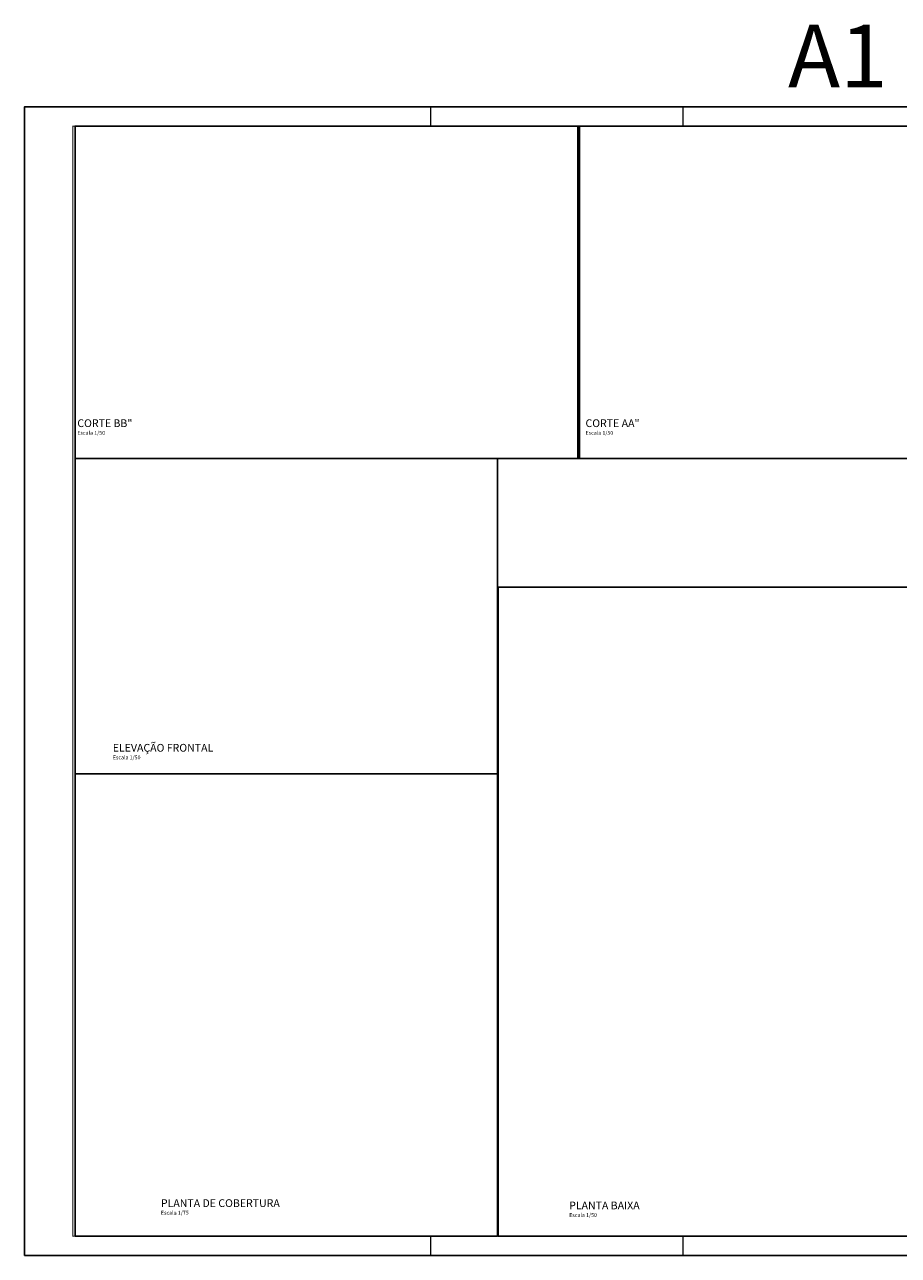
# Paper-space layout 'A1' of a CAD drawing. Units: millimetres. Extents: x -1 to 840, y -58 to 636.
# Drawn here: x -1 to 451, y -1 to 636 of the extents above; entities that cross this region are included whole.
import ezdxf
from ezdxf.enums import TextEntityAlignment as Align

# ---------------------------------------------------------------- set-up
doc = ezdxf.new("R2010")
doc.units = ezdxf.units.MM
doc.layers.add('007TEXTO', color=7, linetype='Continuous')
doc.layers.add('011ESPEC', color=7, linetype='Continuous')
for name, color, linetype, lineweight in [('Selo linha fina', 251, 'Continuous', 5), ('Selo linha grossa', 5, 'Continuous', 40), ('Selo texto 1', 2, 'Continuous', 15)]:
    doc.layers.add(name, color=color, linetype=linetype, lineweight=lineweight)
doc.layers.add('Viewport', color=253, linetype='Continuous', plot=False)
doc.styles.add('Arial', font='arial.ttf')
doc.styles.add('REGUA200', font='romans.shx')
doc.styles.add('REGUA80', font='simplex.shx')
doc.styles.add('SANSSERIFBOLD', font='sasb____.pfb')

# ---------------------------------------------------------------- blocks, each defined once
blk = doc.blocks.new('Titul1')
at = {"color": 6, "style": 'REGUA200', "width": 1.4}
blk.add_attdef('TITULO', (0, 0), '', height=5, dxfattribs=at)
at = {"color": 0, "style": 'REGUA80', "width": 1.4}
blk.add_attdef('ESCALA', (0, -3.98), '', height=2, dxfattribs=at)

psp = doc.layouts.new('A1')

# ---------------------------------------------------------------- linework, layer by layer
psp.add_lwpolyline([(-0.79, -0.79), (840.16, -0.79), (840.16, 593.2), (-0.79, 593.2)], close=True)
at = {"layer": 'Selo linha fina'}
for p, q in [((209.16, 583.2), (209.16, 593.2)), ((339.66, 583.2), (339.66, 593.2))]:
    psp.add_line(p, q, dxfattribs=at)
for points in [[(209.16, -0.79), (209.16, 9.21)], [(339.66, -0.79), (339.66, 9.21)]]:
    psp.add_lwpolyline(points, dxfattribs=at)
at = {"layer": 'Selo linha grossa', "const_width": 0.5}
psp.add_lwpolyline([(24.21, 9.21), (825.16, 9.21), (825.16, 583.2), (24.21, 583.2)], close=True, dxfattribs=at)
at = {"layer": 'Viewport'}
for points in [[(25.28, 411.29), (286.15, 411.29), (286.15, 583.2), (25.28, 583.2)], [(285.22, 411.29), (490.31, 411.29), (490.31, 583.2), (285.22, 583.2)], [(243.73, 248.3), (25.28, 248.3), (25.28, 411.29), (243.73, 411.29)], [(519.82, 9.21), (244.06, 9.21), (244.06, 344.76), (519.82, 344.76)], [(25.28, 9.21), (243.73, 9.21), (243.73, 248.3), (25.28, 248.3)]]:
    psp.add_lwpolyline(points, close=True, dxfattribs=at)

# ---------------------------------------------------------------- block references
at = {"layer": '011ESPEC'}
ref = psp.add_blockref('Titul1', (26.46, 427.58), dxfattribs=at)
ref.add_attrib('TITULO', 'CORTE BB"', (26.46, 427.58), dxfattribs={"layer": '007TEXTO', "height": 4, "style": 'Arial'})
ref.add_attrib('ESCALA', 'Escala 1/50', (26.46, 423.6), dxfattribs={"layer": '007TEXTO', "height": 2, "style": 'Arial'})
ref = psp.add_blockref('Titul1', (289.2, 427.58), dxfattribs=at)
ref.add_attrib('TITULO', 'CORTE AA"', (289.2, 427.58), dxfattribs={"layer": '007TEXTO', "height": 4, "style": 'Arial'})
ref.add_attrib('ESCALA', 'Escala 1/50', (289.2, 423.6), dxfattribs={"layer": '007TEXTO', "height": 2, "style": 'Arial'})
ref = psp.add_blockref('Titul1', (44.79, 259.72), dxfattribs=at)
ref.add_attrib('TITULO', 'ELEVAÇÃO FRONTAL', (44.79, 259.72), dxfattribs={"layer": '007TEXTO', "height": 4, "style": 'Arial'})
ref.add_attrib('ESCALA', 'Escala 1/50', (44.79, 255.74), dxfattribs={"layer": '007TEXTO', "height": 2, "style": 'Arial'})
ref = psp.add_blockref('Titul1', (69.69, 24.23), dxfattribs=at)
ref.add_attrib('TITULO', 'PLANTA DE COBERTURA', (69.69, 24.23), dxfattribs={"layer": '007TEXTO', "height": 4, "style": 'Arial'})
ref.add_attrib('ESCALA', 'Escala 1/75', (69.69, 20.26), dxfattribs={"layer": '007TEXTO', "height": 2, "style": 'Arial'})
ref = psp.add_blockref('Titul1', (280.76, 23.03), dxfattribs=at)
ref.add_attrib('TITULO', 'PLANTA BAIXA', (280.76, 23.03), dxfattribs={"layer": '007TEXTO', "height": 4, "style": 'Arial'})
ref.add_attrib('ESCALA', 'Escala 1/50', (280.76, 19.05), dxfattribs={"layer": '007TEXTO', "height": 2, "style": 'Arial'})

# ---------------------------------------------------------------- texts
at = {"layer": 'Selo texto 1', "style": 'SANSSERIFBOLD'}
psp.add_text('A1', height=32.5, dxfattribs=at).set_placement((419.66, 603.2), align=Align.CENTER)

doc.saveas('drawing.dxf')
